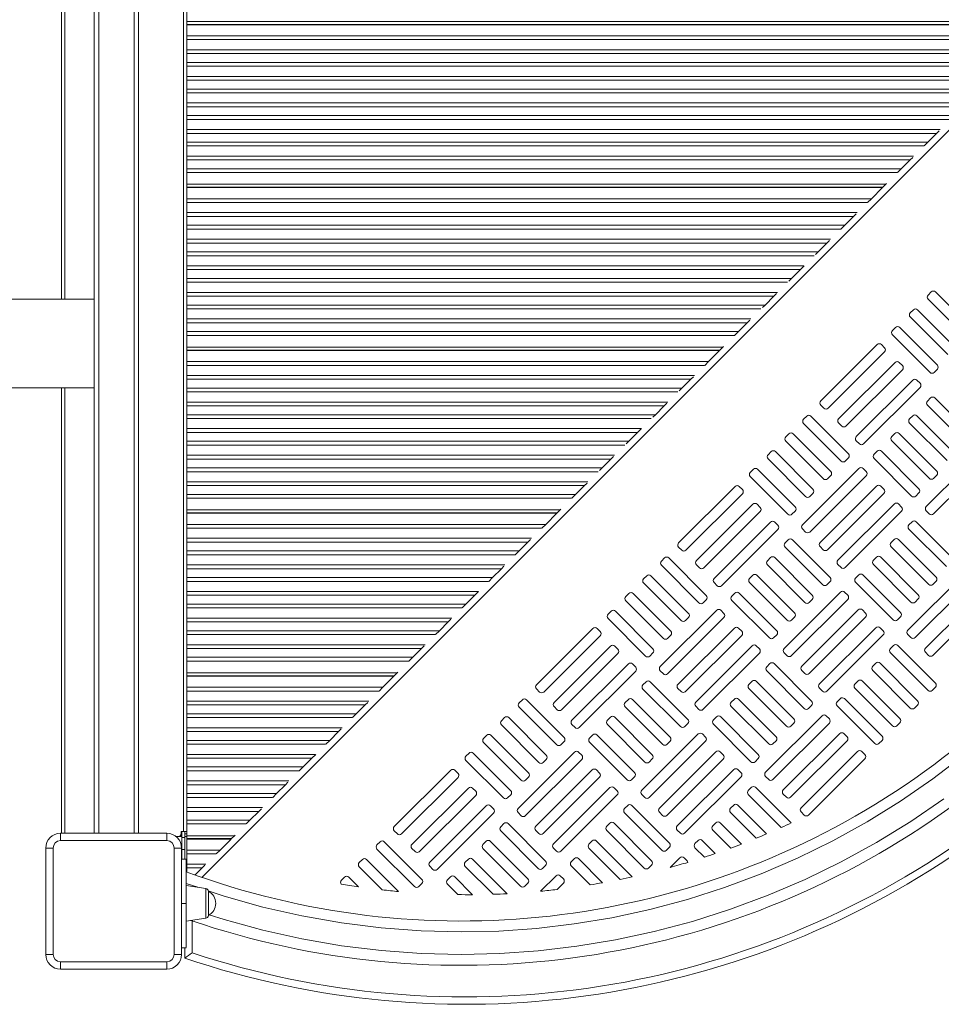
# Model space of a CAD drawing. Units: millimetres. Extents: x 8770 to 20886, y -944 to 13035.
# Drawn here: x 17333 to 17957, y 8117 to 8784 of the extents above; entities that cross this region are included whole.
import ezdxf

# ---------------------------------------------------------------- set-up
doc = ezdxf.new("R2010")
doc.units = ezdxf.units.MM

msp = doc.modelspace()

# ---------------------------------------------------------------- linework, layer by layer
at = {"color": 7, "linetype": 'Continuous', "lineweight": 15}
for p, q in [((17360.828, 8594.589), (17360.828, 8899.837)), ((17383.086, 8577.665), (17383.086, 8896.589)), ((17413.086, 8896.589), (17413.086, 8233.091)), ((17443.528, 8234.314), (17443.528, 8897.314)), ((17445.828, 8234.314), (17445.828, 8897.314)), ((18029.228, 8782.714), (17445.828, 8782.714)), ((17445.828, 8780.714), (18027.228, 8780.714)), ((17445.828, 8780.464), (18026.978, 8780.464)), ((17445.828, 8772.985), (18019.499, 8772.985)), ((18007.457, 8760.943), (17445.828, 8760.943)), ((17445.828, 8754.985), (18001.499, 8754.985)), ((17989.457, 8742.943), (17445.828, 8742.943)), ((17445.828, 8736.985), (17983.499, 8736.985)), ((17971.457, 8724.943), (17445.828, 8724.943)), ((17445.828, 8718.985), (17965.499, 8718.985)), ((17953.457, 8706.943), (17445.828, 8706.943)), ((17947.499, 8700.985), (17953.457, 8706.943)), ((17953.457, 8706.943), (17955.229, 8708.716)), ((17445.828, 8700.985), (17947.499, 8700.985)), ((17944.912, 8698.399), (17947.499, 8700.985)), ((17935.457, 8688.943), (17445.828, 8688.943)), ((17929.499, 8682.985), (17935.457, 8688.943)), ((17935.457, 8688.943), (17937.229, 8690.716)), ((17445.828, 8682.985), (17929.499, 8682.985)), ((17926.912, 8680.399), (17929.499, 8682.985)), ((17919.43, 8672.916), (17918.978, 8672.464)), ((17918.978, 8672.464), (17445.828, 8672.464)), ((17445.828, 8670.464), (17916.978, 8670.464)), ((17445.828, 8670.214), (17916.728, 8670.214)), ((17909.249, 8662.735), (17916.728, 8670.214)), ((17916.184, 8670.464), (17915.934, 8670.214)), ((17916.978, 8670.464), (17918.978, 8672.464)), ((17445.828, 8662.735), (17909.249, 8662.735)), ((17906.662, 8660.149), (17909.249, 8662.735)), ((17897.207, 8650.693), (17445.828, 8650.693)), ((17891.249, 8644.735), (17897.207, 8650.693)), ((17897.207, 8650.693), (17898.979, 8652.466)), ((17445.828, 8644.735), (17891.249, 8644.735)), ((17888.662, 8642.149), (17891.249, 8644.735)), ((17879.207, 8632.693), (17445.828, 8632.693)), ((17873.249, 8626.735), (17879.207, 8632.693)), ((17879.207, 8632.693), (17880.979, 8634.466)), ((17445.828, 8626.735), (17873.249, 8626.735)), ((17871.476, 8624.963), (17873.249, 8626.735)), ((17861.207, 8614.693), (17445.828, 8614.693)), ((17855.249, 8608.735), (17861.207, 8614.693)), ((17861.207, 8614.693), (17863.793, 8617.279)), ((17445.828, 8608.735), (17855.249, 8608.735)), ((17853.476, 8606.963), (17855.249, 8608.735)), ((17949.738, 8599.583), (17947.614, 8597.464)), ((17977.991, 8574.093), (17952.566, 8599.579)), ((17383.086, 8594.589), (17288.152, 8594.589)), ((17843.207, 8596.693), (17445.828, 8596.693)), ((17837.249, 8590.735), (17843.207, 8596.693)), ((17843.207, 8596.693), (17844.979, 8598.466)), ((17947.61, 8594.636), (17973.035, 8569.149)), ((17445.828, 8590.735), (17837.249, 8590.735)), ((17835.476, 8588.963), (17837.249, 8590.735)), ((17937.702, 8587.576), (17935.578, 8585.458)), ((17965.956, 8562.086), (17940.531, 8587.573)), ((17825.207, 8578.693), (17826.979, 8580.466)), ((17935.575, 8582.629), (17961, 8557.143)), ((17383.086, 8577.665), (17383.086, 8551.512)), ((17825.207, 8578.693), (17445.828, 8578.693)), ((17445.828, 8572.735), (17819.249, 8572.735)), ((17816.662, 8570.149), (17819.249, 8572.735)), ((17819.249, 8572.735), (17825.207, 8578.693)), ((17925.667, 8575.57), (17923.543, 8573.451)), ((17953.92, 8550.08), (17928.495, 8575.567)), ((17923.54, 8570.623), (17948.965, 8545.136)), ((17808.728, 8562.214), (17445.828, 8562.214)), ((17445.828, 8560.214), (17806.728, 8560.214)), ((17445.828, 8559.964), (17806.478, 8559.964)), ((17798.999, 8552.485), (17806.478, 8559.964)), ((17805.934, 8560.214), (17805.684, 8559.964)), ((17806.728, 8560.214), (17808.728, 8562.214)), ((17809.18, 8562.666), (17808.728, 8562.214)), ((17913.278, 8563.918), (17875.049, 8525.78)), ((17918.226, 8561.791), (17916.107, 8563.914)), ((17879.992, 8520.825), (17918.222, 8558.962)), ((17383.086, 8233.091), (17383.086, 8551.512)), ((17445.828, 8552.485), (17798.999, 8552.485)), ((17796.412, 8549.899), (17798.999, 8552.485)), ((17925.285, 8551.883), (17887.055, 8513.745)), ((17891.999, 8508.789), (17930.228, 8546.927)), ((17930.232, 8549.755), (17928.113, 8551.879)), ((17951.793, 8545.133), (17953.917, 8547.252)), ((17786.957, 8540.443), (17445.828, 8540.443)), ((17780.999, 8534.485), (17786.957, 8540.443)), ((17786.957, 8540.443), (17788.729, 8542.216)), ((17937.291, 8539.847), (17899.061, 8501.71)), ((17942.238, 8537.72), (17940.119, 8539.844)), ((17288.152, 8534.589), (17383.086, 8534.589)), ((17360.828, 8233.091), (17360.828, 8534.589)), ((17445.828, 8534.485), (17780.999, 8534.485)), ((17779.226, 8532.713), (17780.999, 8534.485)), ((17904.005, 8496.754), (17942.235, 8534.891)), ((17949.297, 8527.812), (17947.173, 8525.693)), ((17977.551, 8502.322), (17952.126, 8527.808)), ((17768.957, 8522.443), (17445.828, 8522.443)), ((17762.999, 8516.485), (17768.957, 8522.443)), ((17768.957, 8522.443), (17770.729, 8524.216)), ((17875.045, 8522.952), (17877.164, 8520.828)), ((17947.17, 8522.865), (17972.595, 8497.378)), ((17445.828, 8516.485), (17762.999, 8516.485)), ((17761.226, 8514.713), (17762.999, 8516.485)), ((17865.49, 8515.539), (17863.366, 8513.42)), ((17893.744, 8490.049), (17868.319, 8515.535)), ((17937.262, 8515.806), (17935.138, 8513.687)), ((17965.515, 8490.316), (17940.09, 8515.802)), ((17750.957, 8504.443), (17753.543, 8507.029)), ((17863.363, 8510.592), (17888.788, 8485.105)), ((17887.051, 8510.916), (17889.17, 8508.793)), ((17935.135, 8510.858), (17960.56, 8485.372)), ((17750.957, 8504.443), (17445.828, 8504.443)), ((17744.999, 8498.485), (17750.957, 8504.443)), ((17853.455, 8503.532), (17851.331, 8501.414)), ((17881.708, 8478.042), (17856.283, 8503.529)), ((17925.227, 8503.799), (17923.103, 8501.681)), ((17953.48, 8478.309), (17928.055, 8503.796)), ((17445.828, 8498.485), (17744.999, 8498.485)), ((17743.226, 8496.713), (17744.999, 8498.485)), ((17851.328, 8498.585), (17876.753, 8473.099)), ((17899.058, 8498.881), (17901.176, 8496.757)), ((17923.099, 8498.852), (17948.524, 8473.366)), ((17732.957, 8486.443), (17445.828, 8486.443)), ((17726.999, 8480.485), (17732.957, 8486.443)), ((17732.957, 8486.443), (17734.729, 8488.216)), ((17839.292, 8486.579), (17864.717, 8461.092)), ((17841.42, 8491.526), (17839.296, 8489.407)), ((17869.673, 8466.036), (17844.248, 8491.523)), ((17891.616, 8485.102), (17893.74, 8487.22)), ((17911.064, 8486.846), (17936.489, 8461.359)), ((17913.191, 8491.793), (17911.067, 8489.674)), ((17941.445, 8466.303), (17916.02, 8491.79)), ((17984.61, 8492.414), (17946.38, 8454.276)), ((17951.324, 8449.32), (17989.554, 8487.458)), ((17445.828, 8480.485), (17726.999, 8480.485)), ((17725.226, 8478.713), (17726.999, 8480.485)), ((17829.384, 8479.52), (17827.26, 8477.401)), ((17857.638, 8454.03), (17832.213, 8479.516)), ((17900.803, 8480.141), (17862.573, 8442.003)), ((17905.75, 8478.013), (17903.631, 8480.137)), ((17827.257, 8474.573), (17852.682, 8449.086)), ((17867.517, 8437.047), (17905.747, 8475.185)), ((17879.581, 8473.095), (17881.705, 8475.214)), ((17951.353, 8473.362), (17953.477, 8475.481)), ((17714.957, 8468.443), (17445.828, 8468.443)), ((17708.999, 8462.485), (17714.957, 8468.443)), ((17714.957, 8468.443), (17716.729, 8470.216)), ((17816.996, 8467.868), (17778.766, 8429.73)), ((17821.943, 8465.74), (17819.824, 8467.864)), ((17912.809, 8468.105), (17874.579, 8429.968)), ((17917.756, 8465.978), (17915.637, 8468.102)), ((17445.828, 8462.485), (17708.999, 8462.485)), ((17706.412, 8459.899), (17708.999, 8462.485)), ((17783.71, 8424.774), (17821.939, 8462.912)), ((17867.546, 8461.089), (17869.67, 8463.208)), ((17879.523, 8425.012), (17917.753, 8463.15)), ((17939.317, 8461.356), (17941.441, 8463.475)), ((17829.002, 8455.832), (17790.772, 8417.695)), ((17833.949, 8453.705), (17831.83, 8455.829)), ((17924.815, 8456.07), (17886.585, 8417.932)), ((17929.763, 8453.943), (17927.644, 8456.067)), ((17698.478, 8451.964), (17445.828, 8451.964)), ((17445.828, 8449.964), (17696.478, 8449.964)), ((17445.828, 8449.714), (17696.228, 8449.714)), ((17688.749, 8442.235), (17696.228, 8449.714)), ((17695.684, 8449.964), (17695.434, 8449.714)), ((17696.478, 8449.964), (17698.478, 8451.964)), ((17698.93, 8452.416), (17698.478, 8451.964)), ((17795.716, 8412.739), (17833.946, 8450.877)), ((17855.51, 8449.083), (17857.634, 8451.201)), ((17891.529, 8412.977), (17929.759, 8451.114)), ((17946.377, 8451.448), (17948.495, 8449.324)), ((17445.828, 8442.235), (17688.749, 8442.235)), ((17686.162, 8439.649), (17688.749, 8442.235)), ((17841.008, 8443.797), (17802.778, 8405.659)), ((17845.955, 8441.67), (17843.837, 8443.794)), ((17936.822, 8444.035), (17934.698, 8441.916)), ((17965.075, 8418.545), (17939.65, 8444.031)), ((17807.722, 8400.704), (17845.952, 8438.841)), ((17862.569, 8439.175), (17864.688, 8437.051)), ((17934.694, 8439.088), (17960.119, 8413.601)), ((17676.707, 8430.193), (17445.828, 8430.193)), ((17670.749, 8424.235), (17676.707, 8430.193)), ((17676.707, 8430.193), (17678.479, 8431.966)), ((17778.762, 8426.902), (17780.881, 8424.778)), ((17850.887, 8426.814), (17876.312, 8401.328)), ((17853.015, 8431.762), (17850.891, 8429.643)), ((17881.268, 8406.272), (17855.843, 8431.758)), ((17874.576, 8427.139), (17876.695, 8425.015)), ((17922.659, 8427.081), (17948.084, 8401.595)), ((17924.786, 8432.028), (17922.662, 8429.91)), ((17953.04, 8406.538), (17927.615, 8432.025)), ((17445.828, 8424.235), (17670.749, 8424.235)), ((17668.162, 8421.649), (17670.749, 8424.235)), ((17769.208, 8419.488), (17767.084, 8417.37)), ((17797.461, 8393.998), (17772.036, 8419.485)), ((17840.979, 8419.755), (17838.855, 8417.637)), ((17869.233, 8394.265), (17843.808, 8419.752)), ((17912.751, 8420.022), (17910.627, 8417.903)), ((17941.004, 8394.532), (17915.579, 8420.019)), ((17658.707, 8412.193), (17660.479, 8413.966)), ((17767.08, 8414.541), (17792.505, 8389.055)), ((17790.769, 8414.866), (17792.887, 8412.742)), ((17838.852, 8414.808), (17864.277, 8389.322)), ((17886.582, 8415.104), (17888.701, 8412.98)), ((17910.624, 8415.075), (17936.049, 8389.588)), ((17658.707, 8412.193), (17445.828, 8412.193)), ((17445.828, 8406.235), (17652.749, 8406.235)), ((17650.162, 8403.649), (17652.749, 8406.235)), ((17652.749, 8406.235), (17658.707, 8412.193)), ((17757.172, 8407.482), (17755.048, 8405.363)), ((17785.426, 8381.992), (17760.001, 8407.479)), ((17828.944, 8407.749), (17826.82, 8405.63)), ((17857.197, 8382.259), (17831.772, 8407.746)), ((17900.716, 8408.016), (17898.592, 8405.897)), ((17928.969, 8382.526), (17903.544, 8408.012)), ((17972.134, 8408.637), (17933.904, 8370.499)), ((17755.045, 8402.535), (17780.47, 8377.048)), ((17802.775, 8402.831), (17804.894, 8400.707)), ((17826.817, 8402.802), (17852.242, 8377.315)), ((17879.141, 8401.324), (17881.265, 8403.443)), ((17898.588, 8403.069), (17924.013, 8377.582)), ((17938.848, 8365.543), (17977.078, 8403.681)), ((17950.912, 8401.591), (17953.036, 8403.71)), ((17640.707, 8394.193), (17445.828, 8394.193)), ((17634.749, 8388.235), (17640.707, 8394.193)), ((17640.707, 8394.193), (17643.293, 8396.779)), ((17745.137, 8395.476), (17743.013, 8393.357)), ((17773.39, 8369.986), (17747.965, 8395.472)), ((17816.909, 8395.743), (17814.785, 8393.624)), ((17845.162, 8370.253), (17819.737, 8395.739)), ((17888.327, 8396.364), (17850.097, 8358.226)), ((17893.274, 8394.236), (17891.156, 8396.36)), ((17984.14, 8396.601), (17945.911, 8358.464)), ((17445.828, 8388.235), (17634.749, 8388.235)), ((17632.162, 8385.649), (17634.749, 8388.235)), ((17743.01, 8390.529), (17768.435, 8365.042)), ((17795.334, 8389.051), (17797.458, 8391.17)), ((17814.781, 8390.796), (17840.206, 8365.309)), ((17855.041, 8353.27), (17893.271, 8391.408)), ((17867.105, 8389.318), (17869.229, 8391.437)), ((17938.877, 8389.585), (17941.001, 8391.704)), ((17950.854, 8353.508), (17989.084, 8391.646)), ((17733.102, 8383.47), (17730.978, 8381.351)), ((17761.355, 8357.98), (17735.93, 8383.466)), ((17804.52, 8384.09), (17766.29, 8345.953)), ((17809.467, 8381.963), (17807.349, 8384.087)), ((17855.07, 8377.312), (17857.194, 8379.431)), ((17900.333, 8384.328), (17862.104, 8346.191)), ((17867.047, 8341.235), (17905.277, 8379.373)), ((17905.281, 8382.201), (17903.162, 8384.325)), ((17926.842, 8377.579), (17928.966, 8379.697)), ((17622.707, 8376.193), (17445.828, 8376.193)), ((17616.749, 8370.235), (17622.707, 8376.193)), ((17622.707, 8376.193), (17624.479, 8377.966)), ((17730.974, 8378.522), (17756.399, 8353.036)), ((17771.234, 8340.997), (17809.464, 8379.135)), ((17783.298, 8377.045), (17785.422, 8379.164)), ((17445.828, 8370.235), (17616.749, 8370.235)), ((17614.162, 8367.649), (17616.749, 8370.235)), ((17720.713, 8371.817), (17682.483, 8333.68)), ((17687.427, 8328.724), (17725.657, 8366.862)), ((17725.66, 8369.69), (17723.542, 8371.814)), ((17771.263, 8365.039), (17773.387, 8367.157)), ((17816.526, 8372.055), (17778.297, 8333.918)), ((17783.24, 8328.962), (17821.47, 8367.099)), ((17821.474, 8369.928), (17819.355, 8372.052)), ((17843.035, 8365.306), (17845.159, 8367.424)), ((17912.34, 8372.293), (17874.11, 8334.155)), ((17879.054, 8329.2), (17917.283, 8367.337)), ((17917.287, 8370.166), (17915.168, 8372.289)), ((17933.901, 8367.671), (17936.02, 8365.547)), ((17604.707, 8358.193), (17606.479, 8359.966)), ((17732.719, 8359.782), (17694.489, 8321.644)), ((17737.667, 8357.655), (17735.548, 8359.779)), ((17828.533, 8360.02), (17790.303, 8321.882)), ((17833.48, 8357.892), (17831.361, 8360.016)), ((17924.346, 8360.258), (17922.222, 8358.139)), ((17952.6, 8334.768), (17927.174, 8360.254)), ((17604.707, 8358.193), (17445.828, 8358.193)), ((17598.749, 8352.235), (17604.707, 8358.193)), ((17699.433, 8316.689), (17737.663, 8354.826)), ((17759.228, 8353.032), (17761.352, 8355.151)), ((17795.247, 8316.926), (17833.476, 8355.064)), ((17850.094, 8355.398), (17852.213, 8353.274)), ((17922.219, 8355.31), (17947.644, 8329.824)), ((17945.907, 8355.635), (17948.026, 8353.511)), ((17445.828, 8352.235), (17598.749, 8352.235)), ((17596.162, 8349.649), (17598.749, 8352.235)), ((17744.726, 8347.747), (17706.496, 8309.609)), ((17749.673, 8345.619), (17747.554, 8347.743)), ((17840.539, 8347.984), (17838.415, 8345.866)), ((17868.792, 8322.494), (17843.367, 8347.981)), ((17912.311, 8348.251), (17910.187, 8346.133)), ((17940.564, 8322.761), (17915.139, 8348.248)), ((17588.228, 8341.714), (17445.828, 8341.714)), ((17445.828, 8339.714), (17586.228, 8339.714)), ((17445.828, 8339.464), (17585.978, 8339.464)), ((17578.499, 8331.985), (17585.978, 8339.464)), ((17585.434, 8339.714), (17585.184, 8339.464)), ((17586.228, 8339.714), (17588.228, 8341.714)), ((17588.68, 8342.166), (17588.228, 8341.714)), ((17711.44, 8304.653), (17749.669, 8342.791)), ((17766.287, 8343.124), (17768.406, 8341.001)), ((17838.412, 8343.037), (17863.837, 8317.551)), ((17862.1, 8343.362), (17864.219, 8341.238)), ((17910.183, 8343.304), (17935.608, 8317.818)), ((17756.732, 8335.711), (17754.608, 8333.593)), ((17784.985, 8310.221), (17759.56, 8335.708)), ((17828.504, 8335.978), (17826.38, 8333.859)), ((17856.757, 8310.488), (17831.332, 8335.975)), ((17900.275, 8336.245), (17898.151, 8334.126)), ((17928.529, 8310.755), (17903.104, 8336.242)), ((17445.828, 8331.985), (17578.499, 8331.985)), ((17575.912, 8329.399), (17578.499, 8331.985)), ((17682.48, 8330.851), (17684.599, 8328.727)), ((17754.605, 8330.764), (17780.03, 8305.278)), ((17778.293, 8331.089), (17780.412, 8328.965)), ((17826.376, 8331.031), (17851.801, 8305.544)), ((17874.106, 8331.327), (17876.225, 8329.203)), ((17898.148, 8331.298), (17923.573, 8305.811)), ((17950.472, 8329.82), (17952.596, 8331.939)), ((17566.457, 8319.943), (17445.828, 8319.943)), ((17560.499, 8313.985), (17566.457, 8319.943)), ((17566.457, 8319.943), (17568.229, 8321.716)), ((17672.925, 8323.438), (17670.801, 8321.319)), ((17701.178, 8297.948), (17675.753, 8323.435)), ((17744.697, 8323.705), (17742.573, 8321.586)), ((17772.95, 8298.215), (17747.525, 8323.702)), ((17816.468, 8323.972), (17814.344, 8321.853)), ((17844.722, 8298.482), (17819.297, 8323.968)), ((17866.665, 8317.547), (17868.789, 8319.666)), ((17888.24, 8324.239), (17886.116, 8322.12)), ((17916.494, 8298.749), (17891.068, 8324.235)), ((17938.437, 8317.814), (17940.561, 8319.933)), ((17445.828, 8313.985), (17560.499, 8313.985)), ((17557.912, 8311.399), (17560.499, 8313.985)), ((17670.798, 8318.491), (17696.223, 8293.004)), ((17694.486, 8318.816), (17696.605, 8316.692)), ((17742.569, 8318.758), (17767.994, 8293.271)), ((17790.299, 8319.054), (17792.418, 8316.93)), ((17814.341, 8319.025), (17839.766, 8293.538)), ((17886.113, 8319.292), (17911.538, 8293.805)), ((17658.762, 8306.485), (17684.187, 8280.998)), ((17660.89, 8311.432), (17658.766, 8309.313)), ((17689.143, 8285.942), (17663.718, 8311.429)), ((17706.492, 8306.781), (17708.611, 8304.657)), ((17730.534, 8306.752), (17755.959, 8281.265)), ((17732.661, 8311.699), (17730.537, 8309.58)), ((17760.915, 8286.209), (17735.49, 8311.695)), ((17782.858, 8305.274), (17784.982, 8307.393)), ((17802.306, 8307.018), (17827.731, 8281.532)), ((17804.433, 8311.966), (17802.309, 8309.847)), ((17832.686, 8286.476), (17807.261, 8311.962)), ((17875.852, 8312.586), (17837.622, 8274.449)), ((17842.565, 8269.493), (17880.795, 8307.631)), ((17854.63, 8305.541), (17856.754, 8307.66)), ((17880.799, 8310.459), (17878.68, 8312.583)), ((17926.402, 8305.808), (17928.525, 8307.927)), ((17548.457, 8301.943), (17445.828, 8301.943)), ((17542.499, 8295.985), (17548.457, 8301.943)), ((17548.457, 8301.943), (17550.229, 8303.716)), ((17648.854, 8299.426), (17646.73, 8297.307)), ((17677.108, 8273.936), (17651.683, 8299.422)), ((17720.626, 8299.692), (17718.502, 8297.574)), ((17748.879, 8274.202), (17723.454, 8299.689)), ((17792.045, 8300.313), (17753.815, 8262.176)), ((17796.992, 8298.186), (17794.873, 8300.31)), ((17887.858, 8300.551), (17849.628, 8262.413)), ((17892.805, 8298.424), (17890.686, 8300.548)), ((17445.828, 8295.985), (17542.499, 8295.985)), ((17539.912, 8293.399), (17542.499, 8295.985)), ((17646.727, 8294.478), (17672.152, 8268.992)), ((17699.051, 8293.001), (17701.175, 8295.12)), ((17718.499, 8294.745), (17743.924, 8269.259)), ((17758.758, 8257.22), (17796.988, 8295.358)), ((17770.823, 8293.268), (17772.947, 8295.387)), ((17842.595, 8293.535), (17844.718, 8295.653)), ((17854.572, 8257.458), (17892.802, 8295.595)), ((17914.366, 8293.802), (17916.49, 8295.92)), ((17530.457, 8283.943), (17533.043, 8286.529)), ((17636.819, 8287.419), (17634.695, 8285.301)), ((17665.072, 8261.929), (17639.647, 8287.416)), ((17708.237, 8288.04), (17670.008, 8249.903)), ((17713.185, 8285.913), (17711.066, 8288.037)), ((17804.051, 8288.278), (17765.821, 8250.14)), ((17808.998, 8286.151), (17806.879, 8288.275)), ((17899.864, 8288.516), (17861.634, 8250.378)), ((17904.811, 8286.388), (17902.693, 8288.512)), ((17530.457, 8283.943), (17445.828, 8283.943)), ((17524.499, 8277.985), (17530.457, 8283.943)), ((17634.692, 8282.472), (17660.117, 8256.986)), ((17674.951, 8244.947), (17713.181, 8283.084)), ((17687.016, 8280.995), (17689.14, 8283.114)), ((17758.787, 8281.262), (17760.911, 8283.38)), ((17770.765, 8245.185), (17808.995, 8283.322)), ((17830.559, 8281.528), (17832.683, 8283.647)), ((17866.578, 8245.422), (17904.808, 8283.56)), ((17445.828, 8277.985), (17524.499, 8277.985)), ((17521.912, 8275.399), (17524.499, 8277.985)), ((17624.43, 8275.767), (17586.201, 8237.629)), ((17629.378, 8273.64), (17627.259, 8275.764)), ((17720.244, 8276.005), (17682.014, 8237.867)), ((17725.191, 8273.878), (17723.072, 8276.001)), ((17816.057, 8276.243), (17777.827, 8238.105)), ((17821.004, 8274.115), (17818.886, 8276.239)), ((17512.457, 8265.943), (17514.229, 8267.716)), ((17591.144, 8232.674), (17629.374, 8270.811)), ((17674.98, 8268.988), (17677.104, 8271.107)), ((17686.958, 8232.912), (17725.188, 8271.049)), ((17746.752, 8269.255), (17748.876, 8271.374)), ((17782.771, 8233.149), (17821.001, 8271.287)), ((17837.618, 8271.62), (17839.737, 8269.497)), ((17512.457, 8265.943), (17445.828, 8265.943)), ((17445.828, 8259.985), (17506.499, 8259.985)), ((17503.912, 8257.399), (17506.499, 8259.985)), ((17506.499, 8259.985), (17512.457, 8265.943)), ((17636.437, 8263.732), (17598.207, 8225.594)), ((17641.384, 8261.604), (17639.265, 8263.728)), ((17732.25, 8263.97), (17694.02, 8225.832)), ((17737.197, 8261.842), (17735.078, 8263.966)), ((17828.063, 8264.207), (17825.939, 8262.089)), ((17854.956, 8240.081), (17830.892, 8264.204)), ((17849.625, 8259.585), (17851.743, 8257.461)), ((17603.151, 8220.638), (17641.38, 8258.776)), ((17662.945, 8256.982), (17665.069, 8259.101)), ((17698.964, 8220.876), (17737.194, 8259.014)), ((17753.811, 8259.347), (17755.93, 8257.223)), ((17825.936, 8259.26), (17848.17, 8236.972)), ((17494.457, 8247.943), (17445.828, 8247.943)), ((17488.499, 8241.985), (17494.457, 8247.943)), ((17494.457, 8247.943), (17496.229, 8249.716)), ((17648.443, 8251.696), (17610.213, 8213.559)), ((17615.157, 8208.603), (17653.387, 8246.741)), ((17653.39, 8249.569), (17651.271, 8251.693)), ((17670.004, 8247.074), (17672.123, 8244.95)), ((17742.129, 8246.987), (17767.554, 8221.5)), ((17744.256, 8251.934), (17742.132, 8249.815)), ((17772.51, 8226.444), (17747.085, 8251.931)), ((17765.818, 8247.312), (17767.936, 8245.188)), ((17813.901, 8247.254), (17831.347, 8229.766)), ((17816.028, 8252.201), (17813.904, 8250.082)), ((17838.334, 8232.673), (17818.856, 8252.198)), ((17861.631, 8247.55), (17863.75, 8245.426)), ((17445.828, 8241.985), (17488.499, 8241.985)), ((17485.912, 8239.399), (17488.499, 8241.985)), ((17660.449, 8239.661), (17658.325, 8237.542)), ((17688.703, 8214.171), (17663.278, 8239.658)), ((17732.221, 8239.928), (17730.097, 8237.809)), ((17760.474, 8214.438), (17735.049, 8239.925)), ((17803.993, 8240.195), (17801.869, 8238.076)), ((17821.217, 8225.761), (17806.821, 8240.191)), ((17360.231, 8233.091), (17432.231, 8233.091)), ((17360.231, 8233.091), (17360.231, 8228.091)), ((17432.231, 8233.091), (17432.231, 8228.091)), ((17441.828, 8234.314), (17443.528, 8234.314)), ((17441.828, 8234.314), (17441.828, 8232.814)), ((17441.828, 8230.814), (17441.828, 8232.814)), ((17441.828, 8232.814), (17442.328, 8232.814)), ((17442.328, 8230.143), (17442.328, 8234.314)), ((17443.528, 8234.314), (17445.828, 8234.314)), ((17444.328, 8234.314), (17444.328, 8230.143)), ((17444.328, 8232.814), (17445.828, 8232.814)), ((17445.828, 8231.464), (17445.828, 8234.314)), ((17586.197, 8234.801), (17588.316, 8232.677)), ((17658.322, 8234.714), (17683.747, 8209.227)), ((17682.01, 8235.039), (17684.129, 8232.915)), ((17730.094, 8234.981), (17755.519, 8209.494)), ((17777.824, 8235.277), (17779.943, 8233.153)), ((17801.865, 8235.248), (17814.019, 8223.064)), ((17432.231, 8228.091), (17360.231, 8228.091)), ((17438.584, 8230.814), (17439.828, 8230.814)), ((17441.828, 8230.814), (17439.828, 8230.814)), ((17442.328, 8230.814), (17441.828, 8230.814)), ((17444.328, 8230.143), (17442.328, 8230.143)), ((17442.328, 8222.143), (17442.328, 8230.143)), ((17445.828, 8230.814), (17444.328, 8230.814)), ((17444.328, 8230.143), (17444.328, 8222.143)), ((17477.978, 8231.464), (17445.828, 8231.464)), ((17445.828, 8231.464), (17445.828, 8229.464)), ((17445.828, 8229.464), (17475.978, 8229.464)), ((17445.828, 8229.214), (17445.828, 8229.464)), ((17445.828, 8229.214), (17475.728, 8229.214)), ((17445.828, 8229.214), (17445.828, 8221.735)), ((17468.249, 8221.735), (17475.728, 8229.214)), ((17475.184, 8229.464), (17474.934, 8229.214)), ((17475.978, 8229.464), (17477.978, 8231.464)), ((17478.43, 8231.916), (17477.978, 8231.464)), ((17576.642, 8227.388), (17574.518, 8225.269)), ((17604.896, 8201.898), (17579.471, 8227.385)), ((17648.414, 8227.655), (17646.29, 8225.536)), ((17676.667, 8202.165), (17651.242, 8227.651)), ((17720.186, 8227.922), (17718.062, 8225.803)), ((17747.279, 8203.594), (17723.014, 8227.918)), ((17791.957, 8228.188), (17789.833, 8226.07)), ((17803.582, 8219.367), (17794.786, 8228.185)), ((17350.231, 8151.091), (17350.231, 8223.091)), ((17350.231, 8223.091), (17355.231, 8223.091)), ((17355.231, 8223.091), (17355.231, 8151.091)), ((17442.231, 8223.091), (17437.231, 8223.091)), ((17437.231, 8151.091), (17437.231, 8223.091)), ((17442.231, 8223.091), (17442.231, 8151.091)), ((17442.328, 8222.143), (17444.328, 8222.143)), ((17442.328, 8215.778), (17442.328, 8222.143)), ((17444.328, 8222.143), (17444.328, 8215.643)), ((17445.828, 8221.735), (17468.249, 8221.735)), ((17445.828, 8221.735), (17445.828, 8219.149)), ((17465.662, 8219.149), (17468.249, 8221.735)), ((17574.515, 8222.441), (17599.94, 8196.954)), ((17598.203, 8222.766), (17600.322, 8220.642)), ((17646.287, 8222.708), (17671.712, 8197.221)), ((17694.017, 8223.004), (17696.135, 8220.88)), ((17718.058, 8222.974), (17739.115, 8201.867)), ((17770.383, 8221.497), (17772.506, 8223.616)), ((17789.83, 8223.241), (17796.164, 8216.892)), ((17445.328, 8215.643), (17442.328, 8215.643)), ((17445.328, 8185.643), (17445.328, 8215.627)), ((17445.828, 8212.279), (17445.828, 8219.149)), ((17564.607, 8215.382), (17562.483, 8213.263)), ((17589.111, 8193.651), (17567.435, 8215.378)), ((17636.379, 8215.649), (17634.255, 8213.53)), ((17662.607, 8192.188), (17639.207, 8215.645)), ((17708.15, 8215.915), (17706.026, 8213.797)), ((17727.251, 8199.6), (17710.979, 8215.912)), ((17779.569, 8216.536), (17772.953, 8209.936)), ((17784.516, 8214.409), (17782.397, 8216.533)), ((17445.828, 8212.279), (17445.828, 8209.693)), ((17456.207, 8209.693), (17445.828, 8209.693)), ((17445.828, 8209.693), (17445.828, 8206.873)), ((17451.374, 8204.86), (17456.207, 8209.693)), ((17456.207, 8209.693), (17457.979, 8211.466)), ((17562.48, 8210.435), (17578.102, 8194.774)), ((17610.21, 8210.73), (17612.328, 8208.607)), ((17634.251, 8210.701), (17653.118, 8191.789)), ((17686.575, 8209.224), (17688.699, 8211.343)), ((17706.023, 8210.968), (17718.8, 8198.16)), ((17758.347, 8209.491), (17760.471, 8211.609)), ((17552.572, 8203.375), (17550.448, 8201.257)), ((17561.892, 8196.864), (17555.4, 8203.372)), ((17624.343, 8203.642), (17622.219, 8201.523)), ((17639.262, 8191.519), (17627.172, 8203.639)), ((17695.762, 8204.263), (17685.329, 8193.855)), ((17700.709, 8202.136), (17698.59, 8204.26)), ((17458.606, 8195.777), (17445.328, 8197.643)), ((17460.328, 8193.797), (17460.328, 8177.49)), ((17602.768, 8196.951), (17604.892, 8199.07)), ((17622.216, 8198.695), (17629.34, 8191.554)), ((17674.54, 8197.218), (17676.664, 8199.336)), ((17696.425, 8195.037), (17700.706, 8199.307)), ((17442.328, 8185.643), (17445.328, 8185.643)), ((17445.328, 8185.643), (17445.328, 8155.684)), ((17445.328, 8173.643), (17458.606, 8175.509)), ((17442.328, 8155.643), (17445.328, 8155.643)), ((17444.328, 8155.643), (17444.328, 8148.608)), ((17355.231, 8151.091), (17350.231, 8151.091)), ((17360.231, 8146.091), (17360.231, 8141.091)), ((17360.231, 8146.091), (17432.231, 8146.091)), ((17432.231, 8146.091), (17432.231, 8141.091)), ((17437.231, 8151.091), (17442.231, 8151.091)), ((17432.231, 8141.091), (17360.231, 8141.091))]:
    msp.add_line(p, q, dxfattribs=at)
at = {"color": 8, "linetype": 'Continuous', "lineweight": 15}
for p, q in [((17363.128, 8594.589), (17363.128, 8899.814)), ((17386.086, 8896.589), (17386.086, 8233.091)), ((17410.086, 8233.091), (17410.086, 8896.589)), ((17456.019, 8203.228), (18036.264, 8783.472)), ((18016.754, 8770.399), (17445.828, 8770.399)), ((17445.828, 8763.529), (18009.884, 8763.529)), ((17998.754, 8752.399), (17445.828, 8752.399)), ((17445.828, 8745.529), (17991.884, 8745.529)), ((17980.754, 8734.399), (17445.828, 8734.399)), ((17445.828, 8727.529), (17973.884, 8727.529)), ((17962.754, 8716.399), (17445.828, 8716.399)), ((17445.828, 8709.529), (17955.884, 8709.529)), ((17944.754, 8698.399), (17445.828, 8698.399)), ((17445.828, 8691.529), (17937.884, 8691.529)), ((17926.754, 8680.399), (17445.828, 8680.399)), ((17906.504, 8660.149), (17445.828, 8660.149)), ((17445.828, 8653.279), (17899.634, 8653.279)), ((17888.504, 8642.149), (17445.828, 8642.149)), ((17445.828, 8635.279), (17881.634, 8635.279)), ((17870.504, 8624.149), (17445.828, 8624.149)), ((17445.828, 8617.279), (17863.634, 8617.279)), ((17852.504, 8606.149), (17445.828, 8606.149)), ((17445.828, 8599.279), (17845.634, 8599.279)), ((17834.504, 8588.149), (17445.828, 8588.149)), ((17445.828, 8581.279), (17827.634, 8581.279)), ((17816.504, 8570.149), (17445.828, 8570.149)), ((17796.254, 8549.899), (17445.828, 8549.899)), ((17445.828, 8543.029), (17789.384, 8543.029)), ((17363.128, 8233.091), (17363.128, 8534.589)), ((17778.254, 8531.899), (17445.828, 8531.899)), ((17445.828, 8525.029), (17771.384, 8525.029)), ((17760.254, 8513.899), (17445.828, 8513.899)), ((17445.828, 8507.029), (17753.384, 8507.029)), ((17742.254, 8495.899), (17445.828, 8495.899)), ((17445.828, 8489.029), (17735.384, 8489.029)), ((17724.254, 8477.899), (17445.828, 8477.899)), ((17445.828, 8471.029), (17717.384, 8471.029)), ((17706.254, 8459.899), (17445.828, 8459.899)), ((17686.004, 8439.649), (17445.828, 8439.649)), ((17445.828, 8432.779), (17679.134, 8432.779)), ((17668.004, 8421.649), (17445.828, 8421.649)), ((17445.828, 8414.779), (17661.134, 8414.779)), ((17650.004, 8403.649), (17445.828, 8403.649)), ((17445.828, 8396.779), (17643.134, 8396.779)), ((17632.004, 8385.649), (17445.828, 8385.649)), ((17445.828, 8378.779), (17625.134, 8378.779)), ((17614.004, 8367.649), (17445.828, 8367.649)), ((17445.828, 8360.779), (17607.134, 8360.779)), ((17596.004, 8349.649), (17445.828, 8349.649)), ((17575.754, 8329.399), (17445.828, 8329.399)), ((17445.828, 8322.529), (17568.884, 8322.529)), ((17557.754, 8311.399), (17445.828, 8311.399)), ((17445.828, 8304.529), (17550.884, 8304.529)), ((17539.754, 8293.399), (17445.828, 8293.399)), ((17445.828, 8286.529), (17532.884, 8286.529)), ((17521.754, 8275.399), (17445.828, 8275.399)), ((17445.828, 8268.529), (17514.884, 8268.529)), ((17503.754, 8257.399), (17445.828, 8257.399)), ((17445.828, 8250.529), (17496.884, 8250.529)), ((17485.754, 8239.399), (17445.828, 8239.399)), ((17465.504, 8219.149), (17445.828, 8219.149)), ((17445.828, 8212.279), (17458.634, 8212.279)), ((17453.139, 8196.546), (17445.328, 8199.175)), ((17458.606, 8175.509), (17458.606, 8195.777)), ((17449.328, 8152.204), (17449.328, 8173.807))]:
    msp.add_line(p, q, dxfattribs=at)
at = {"color": 8, "linetype": 'Continuous', "lineweight": 15, "flags": 128}
for points in [[(17971.93, 8285.923), (17950.893, 8269.871), (17929.027, 8254.813), (17906.399, 8240.81), (17883.081, 8227.914), (17859.16, 8216.175), (17834.725, 8205.635), (17809.863, 8196.324), (17784.659, 8188.261), (17759.202, 8181.46), (17733.636, 8175.937), (17708.01, 8171.674), (17682.481, 8168.664), (17657.077, 8166.876), (17631.602, 8166.28)], [(17631.602, 8151.08), (17657.66, 8151.686), (17683.647, 8153.507), (17709.759, 8156.57), (17735.97, 8160.908), (17762.121, 8166.529), (17788.161, 8173.448), (17813.944, 8181.652), (17839.382, 8191.126), (17864.387, 8201.849), (17888.873, 8213.794), (17912.748, 8226.916), (17935.925, 8241.167), (17958.33, 8256.492)], [(17631.602, 8166.28), (17604.506, 8166.955), (17577.447, 8168.983), (17550.454, 8172.367), (17523.654, 8177.1), (17497.134, 8183.165), (17471.017, 8190.528), (17460.256, 8194.15)], [(17631.602, 8151.08), (17604.533, 8151.735), (17577.499, 8153.704), (17550.528, 8156.989), (17523.738, 8161.584), (17497.213, 8167.472), (17471.068, 8174.624), (17460.832, 8177.965)]]:
    msp.add_lwpolyline(points, dxfattribs=at)
at = {"color": 7, "linetype": 'Continuous', "lineweight": 15}
for centre, radius, start, end in [((17634.219, 8708.752), 591.456, 251.273147, 357.974757), ((17631.602, 8710.136), 536.456, 249.681922, 356.752931), ((17631.602, 8710.136), 566.456, 251.140877, 357.193309), ((17951.15, 8598.167), 2, 44.930769, 134.930769), ((17949.026, 8596.048), 2, 134.930769, 224.930769), ((17939.115, 8586.161), 2, 44.930769, 134.930769), ((17936.991, 8584.042), 2, 134.930769, 224.930769), ((17924.955, 8572.035), 2, 134.930769, 224.930769), ((17927.079, 8574.154), 2, 44.930769, 134.930769), ((17914.691, 8562.502), 2, 44.930769, 134.930769), ((17916.81, 8560.378), 2, 314.930769, 44.930769), ((17926.697, 8550.467), 2, 44.930769, 134.930769), ((17928.816, 8548.343), 2, 314.930769, 44.930769), ((17952.504, 8548.668), 2, 314.930769, 44.930769), ((17938.703, 8538.431), 2, 44.930769, 134.930769), ((17950.381, 8546.549), 2, 224.930769, 314.930769), ((17940.822, 8536.307), 2, 314.930769, 44.930769), ((17950.71, 8526.396), 2, 44.930769, 134.930769), ((17876.461, 8524.364), 2, 134.930769, 224.930769), ((17878.58, 8522.24), 2, 224.930769, 314.930769), ((17948.586, 8524.277), 2, 134.930769, 224.930769), ((17864.779, 8512.004), 2, 134.930769, 224.930769), ((17866.903, 8514.123), 2, 44.930769, 134.930769), ((17888.467, 8512.329), 2, 134.930769, 224.930769), ((17936.551, 8512.271), 2, 134.930769, 224.930769), ((17938.674, 8514.39), 2, 44.930769, 134.930769), ((17890.586, 8510.205), 2, 224.930769, 314.930769), ((17852.743, 8499.998), 2, 134.930769, 224.930769), ((17854.867, 8502.117), 2, 44.930769, 134.930769), ((17900.474, 8500.294), 2, 134.930769, 224.930769), ((17924.515, 8500.265), 2, 134.930769, 224.930769), ((17926.639, 8502.383), 2, 44.930769, 134.930769), ((17902.592, 8498.17), 2, 224.930769, 314.930769), ((17840.708, 8487.991), 2, 134.930769, 224.930769), ((17842.832, 8490.11), 2, 44.930769, 134.930769), ((17892.328, 8488.636), 2, 314.930769, 44.930769), ((17912.48, 8488.258), 2, 134.930769, 224.930769), ((17914.604, 8490.377), 2, 44.930769, 134.930769), ((17830.797, 8478.104), 2, 44.930769, 134.930769), ((17890.204, 8486.517), 2, 224.930769, 314.930769), ((17902.215, 8478.725), 2, 44.930769, 134.930769), ((17828.673, 8475.985), 2, 134.930769, 224.930769), ((17878.169, 8474.511), 2, 224.930769, 314.930769), ((17880.292, 8476.63), 2, 314.930769, 44.930769), ((17904.334, 8476.601), 2, 314.930769, 44.930769), ((17949.94, 8474.778), 2, 224.930769, 314.930769), ((17952.064, 8476.897), 2, 314.930769, 44.930769), ((17818.408, 8466.452), 2, 44.930769, 134.930769), ((17868.257, 8464.624), 2, 314.930769, 44.930769), ((17914.222, 8466.689), 2, 44.930769, 134.930769), ((17940.029, 8464.89), 2, 314.930769, 44.930769), ((17820.527, 8464.328), 2, 314.930769, 44.930769), ((17866.133, 8462.505), 2, 224.930769, 314.930769), ((17916.34, 8464.566), 2, 314.930769, 44.930769), ((17937.905, 8462.772), 2, 224.930769, 314.930769), ((17830.415, 8454.416), 2, 44.930769, 134.930769), ((17832.533, 8452.292), 2, 314.930769, 44.930769), ((17856.222, 8452.617), 2, 314.930769, 44.930769), ((17926.228, 8454.654), 2, 44.930769, 134.930769), ((17928.347, 8452.53), 2, 314.930769, 44.930769), ((17947.792, 8452.86), 2, 134.930769, 224.930769), ((17854.098, 8450.499), 2, 224.930769, 314.930769), ((17949.911, 8450.736), 2, 224.930769, 314.930769), ((17842.421, 8442.381), 2, 44.930769, 134.930769), ((17844.54, 8440.257), 2, 314.930769, 44.930769), ((17863.985, 8440.587), 2, 134.930769, 224.930769), ((17936.11, 8440.5), 2, 134.930769, 224.930769), ((17938.234, 8442.619), 2, 44.930769, 134.930769), ((17866.104, 8438.463), 2, 224.930769, 314.930769), ((17780.178, 8428.314), 2, 134.930769, 224.930769), ((17852.303, 8428.227), 2, 134.930769, 224.930769), ((17854.427, 8430.346), 2, 44.930769, 134.930769), ((17875.992, 8428.552), 2, 134.930769, 224.930769), ((17924.075, 8428.494), 2, 134.930769, 224.930769), ((17926.199, 8430.613), 2, 44.930769, 134.930769), ((17770.62, 8418.073), 2, 44.930769, 134.930769), ((17782.297, 8426.19), 2, 224.930769, 314.930769), ((17842.392, 8418.339), 2, 44.930769, 134.930769), ((17878.11, 8426.428), 2, 224.930769, 314.930769), ((17914.163, 8418.606), 2, 44.930769, 134.930769), ((17768.496, 8415.954), 2, 134.930769, 224.930769), ((17792.185, 8416.279), 2, 134.930769, 224.930769), ((17794.303, 8414.155), 2, 224.930769, 314.930769), ((17840.268, 8416.221), 2, 134.930769, 224.930769), ((17887.998, 8416.517), 2, 134.930769, 224.930769), ((17890.117, 8414.393), 2, 224.930769, 314.930769), ((17912.04, 8416.487), 2, 134.930769, 224.930769), ((17758.585, 8406.066), 2, 44.930769, 134.930769), ((17830.356, 8406.333), 2, 44.930769, 134.930769), ((17879.852, 8404.859), 2, 314.930769, 44.930769), ((17902.128, 8406.6), 2, 44.930769, 134.930769), ((17951.624, 8405.126), 2, 314.930769, 44.930769), ((17756.461, 8403.948), 2, 134.930769, 224.930769), ((17804.191, 8404.243), 2, 134.930769, 224.930769), ((17806.31, 8402.12), 2, 224.930769, 314.930769), ((17828.233, 8404.214), 2, 134.930769, 224.930769), ((17877.728, 8402.74), 2, 224.930769, 314.930769), ((17900.004, 8404.481), 2, 134.930769, 224.930769), ((17949.5, 8403.007), 2, 224.930769, 314.930769), ((17744.425, 8391.941), 2, 134.930769, 224.930769), ((17746.549, 8394.06), 2, 44.930769, 134.930769), ((17796.045, 8392.586), 2, 314.930769, 44.930769), ((17816.197, 8392.208), 2, 134.930769, 224.930769), ((17818.321, 8394.327), 2, 44.930769, 134.930769), ((17867.817, 8392.853), 2, 314.930769, 44.930769), ((17889.74, 8394.948), 2, 44.930769, 134.930769), ((17891.858, 8392.824), 2, 314.930769, 44.930769), ((17939.589, 8393.12), 2, 314.930769, 44.930769), ((17793.921, 8390.467), 2, 224.930769, 314.930769), ((17865.693, 8390.734), 2, 224.930769, 314.930769), ((17937.465, 8391.001), 2, 224.930769, 314.930769), ((17732.39, 8379.935), 2, 134.930769, 224.930769), ((17734.514, 8382.054), 2, 44.930769, 134.930769), ((17784.01, 8380.58), 2, 314.930769, 44.930769), ((17805.933, 8382.675), 2, 44.930769, 134.930769), ((17808.051, 8380.551), 2, 314.930769, 44.930769), ((17855.781, 8380.847), 2, 314.930769, 44.930769), ((17901.746, 8382.912), 2, 44.930769, 134.930769), ((17903.865, 8380.788), 2, 314.930769, 44.930769), ((17927.553, 8381.113), 2, 314.930769, 44.930769), ((17781.886, 8378.461), 2, 224.930769, 314.930769), ((17853.658, 8378.728), 2, 224.930769, 314.930769), ((17913.752, 8370.877), 2, 44.930769, 134.930769), ((17925.429, 8378.995), 2, 224.930769, 314.930769), ((17722.126, 8370.401), 2, 44.930769, 134.930769), ((17724.244, 8368.278), 2, 314.930769, 44.930769), ((17771.974, 8368.573), 2, 314.930769, 44.930769), ((17817.939, 8370.639), 2, 44.930769, 134.930769), ((17820.058, 8368.515), 2, 314.930769, 44.930769), ((17843.746, 8368.84), 2, 314.930769, 44.930769), ((17915.871, 8368.753), 2, 314.930769, 44.930769), ((17935.317, 8369.083), 2, 134.930769, 224.930769), ((17734.132, 8358.366), 2, 44.930769, 134.930769), ((17769.851, 8366.455), 2, 224.930769, 314.930769), ((17829.945, 8358.604), 2, 44.930769, 134.930769), ((17841.622, 8366.721), 2, 224.930769, 314.930769), ((17925.759, 8358.842), 2, 44.930769, 134.930769), ((17937.436, 8366.959), 2, 224.930769, 314.930769), ((17736.251, 8356.242), 2, 314.930769, 44.930769), ((17757.815, 8354.448), 2, 224.930769, 314.930769), ((17759.939, 8356.567), 2, 314.930769, 44.930769), ((17832.064, 8356.48), 2, 314.930769, 44.930769), ((17851.51, 8356.81), 2, 134.930769, 224.930769), ((17853.629, 8354.686), 2, 224.930769, 314.930769), ((17923.635, 8356.723), 2, 134.930769, 224.930769), ((17947.323, 8357.048), 2, 134.930769, 224.930769), ((17949.442, 8354.924), 2, 224.930769, 314.930769), ((17746.138, 8346.331), 2, 44.930769, 134.930769), ((17841.951, 8346.569), 2, 44.930769, 134.930769), ((17863.516, 8344.775), 2, 134.930769, 224.930769), ((17911.599, 8344.717), 2, 134.930769, 224.930769), ((17913.723, 8346.835), 2, 44.930769, 134.930769), ((17748.257, 8344.207), 2, 314.930769, 44.930769), ((17767.703, 8344.537), 2, 134.930769, 224.930769), ((17769.822, 8342.413), 2, 224.930769, 314.930769), ((17839.828, 8344.45), 2, 134.930769, 224.930769), ((17865.635, 8342.651), 2, 224.930769, 314.930769), ((17683.896, 8332.264), 2, 134.930769, 224.930769), ((17756.021, 8332.177), 2, 134.930769, 224.930769), ((17758.144, 8334.295), 2, 44.930769, 134.930769), ((17779.709, 8332.502), 2, 134.930769, 224.930769), ((17827.792, 8332.443), 2, 134.930769, 224.930769), ((17829.916, 8334.562), 2, 44.930769, 134.930769), ((17875.522, 8332.739), 2, 134.930769, 224.930769), ((17899.564, 8332.71), 2, 134.930769, 224.930769), ((17901.688, 8334.829), 2, 44.930769, 134.930769), ((17951.184, 8333.355), 2, 314.930769, 44.930769), ((17686.014, 8330.14), 2, 224.930769, 314.930769), ((17781.828, 8330.378), 2, 224.930769, 314.930769), ((17877.641, 8330.615), 2, 224.930769, 314.930769), ((17949.06, 8331.236), 2, 224.930769, 314.930769), ((17672.214, 8319.904), 2, 134.930769, 224.930769), ((17674.337, 8322.022), 2, 44.930769, 134.930769), ((17695.902, 8320.228), 2, 134.930769, 224.930769), ((17743.985, 8320.17), 2, 134.930769, 224.930769), ((17746.109, 8322.289), 2, 44.930769, 134.930769), ((17791.715, 8320.466), 2, 134.930769, 224.930769), ((17815.757, 8320.437), 2, 134.930769, 224.930769), ((17817.881, 8322.556), 2, 44.930769, 134.930769), ((17867.377, 8321.082), 2, 314.930769, 44.930769), ((17887.529, 8320.704), 2, 134.930769, 224.930769), ((17889.653, 8322.823), 2, 44.930769, 134.930769), ((17939.148, 8321.349), 2, 314.930769, 44.930769), ((17698.021, 8318.105), 2, 224.930769, 314.930769), ((17793.834, 8318.342), 2, 224.930769, 314.930769), ((17865.253, 8318.963), 2, 224.930769, 314.930769), ((17877.264, 8311.17), 2, 44.930769, 134.930769), ((17937.024, 8319.23), 2, 224.930769, 314.930769), ((17660.178, 8307.897), 2, 134.930769, 224.930769), ((17662.302, 8310.016), 2, 44.930769, 134.930769), ((17707.908, 8308.193), 2, 134.930769, 224.930769), ((17731.95, 8308.164), 2, 134.930769, 224.930769), ((17734.074, 8310.283), 2, 44.930769, 134.930769), ((17783.569, 8308.809), 2, 314.930769, 44.930769), ((17803.722, 8308.431), 2, 134.930769, 224.930769), ((17805.845, 8310.55), 2, 44.930769, 134.930769), ((17855.341, 8309.076), 2, 314.930769, 44.930769), ((17879.383, 8309.047), 2, 314.930769, 44.930769), ((17927.113, 8309.342), 2, 314.930769, 44.930769), ((17650.267, 8298.01), 2, 44.930769, 134.930769), ((17710.027, 8306.069), 2, 224.930769, 314.930769), ((17722.038, 8298.277), 2, 44.930769, 134.930769), ((17781.446, 8306.69), 2, 224.930769, 314.930769), ((17793.457, 8298.897), 2, 44.930769, 134.930769), ((17853.217, 8306.957), 2, 224.930769, 314.930769), ((17889.27, 8299.135), 2, 44.930769, 134.930769), ((17924.989, 8307.224), 2, 224.930769, 314.930769), ((17648.143, 8295.891), 2, 134.930769, 224.930769), ((17697.639, 8294.417), 2, 224.930769, 314.930769), ((17699.762, 8296.536), 2, 314.930769, 44.930769), ((17719.915, 8296.158), 2, 134.930769, 224.930769), ((17769.41, 8294.684), 2, 224.930769, 314.930769), ((17771.534, 8296.803), 2, 314.930769, 44.930769), ((17795.576, 8296.774), 2, 314.930769, 44.930769), ((17841.182, 8294.951), 2, 224.930769, 314.930769), ((17843.306, 8297.069), 2, 314.930769, 44.930769), ((17891.389, 8297.011), 2, 314.930769, 44.930769), ((17912.954, 8295.217), 2, 224.930769, 314.930769), ((17915.078, 8297.336), 2, 314.930769, 44.930769), ((17638.231, 8286.003), 2, 44.930769, 134.930769), ((17709.65, 8286.624), 2, 44.930769, 134.930769), ((17759.499, 8284.796), 2, 314.930769, 44.930769), ((17805.463, 8286.862), 2, 44.930769, 134.930769), ((17807.582, 8284.738), 2, 314.930769, 44.930769), ((17831.271, 8285.063), 2, 314.930769, 44.930769), ((17901.277, 8287.1), 2, 44.930769, 134.930769), ((17903.395, 8284.976), 2, 314.930769, 44.930769), ((17636.108, 8283.885), 2, 134.930769, 224.930769), ((17685.603, 8282.411), 2, 224.930769, 314.930769), ((17687.727, 8284.529), 2, 314.930769, 44.930769), ((17711.769, 8284.5), 2, 314.930769, 44.930769), ((17757.375, 8282.678), 2, 224.930769, 314.930769), ((17829.147, 8282.944), 2, 224.930769, 314.930769), ((17625.843, 8274.351), 2, 44.930769, 134.930769), ((17627.962, 8272.227), 2, 314.930769, 44.930769), ((17675.692, 8272.523), 2, 314.930769, 44.930769), ((17721.656, 8274.589), 2, 44.930769, 134.930769), ((17723.775, 8272.465), 2, 314.930769, 44.930769), ((17747.464, 8272.79), 2, 314.930769, 44.930769), ((17817.47, 8274.827), 2, 44.930769, 134.930769), ((17819.588, 8272.703), 2, 314.930769, 44.930769), ((17839.034, 8273.033), 2, 134.930769, 224.930769), ((17673.568, 8270.404), 2, 224.930769, 314.930769), ((17745.34, 8270.671), 2, 224.930769, 314.930769), ((17841.153, 8270.909), 2, 224.930769, 314.930769), ((17637.849, 8262.316), 2, 44.930769, 134.930769), ((17639.968, 8260.192), 2, 314.930769, 44.930769), ((17663.656, 8260.517), 2, 314.930769, 44.930769), ((17733.663, 8262.554), 2, 44.930769, 134.930769), ((17735.781, 8260.43), 2, 314.930769, 44.930769), ((17755.227, 8260.76), 2, 134.930769, 224.930769), ((17827.352, 8260.673), 2, 134.930769, 224.930769), ((17829.476, 8262.791), 2, 44.930769, 134.930769), ((17851.04, 8260.998), 2, 134.930769, 224.930769), ((17661.533, 8258.398), 2, 224.930769, 314.930769), ((17757.346, 8258.636), 2, 224.930769, 314.930769), ((17817.441, 8250.785), 2, 44.930769, 134.930769), ((17853.159, 8258.874), 2, 224.930769, 314.930769), ((17649.855, 8250.28), 2, 44.930769, 134.930769), ((17651.974, 8248.157), 2, 314.930769, 44.930769), ((17671.42, 8248.487), 2, 134.930769, 224.930769), ((17743.545, 8248.4), 2, 134.930769, 224.930769), ((17745.669, 8250.518), 2, 44.930769, 134.930769), ((17767.233, 8248.724), 2, 134.930769, 224.930769), ((17815.317, 8248.666), 2, 134.930769, 224.930769), ((17863.047, 8248.962), 2, 134.930769, 224.930769), ((17661.862, 8238.245), 2, 44.930769, 134.930769), ((17673.539, 8246.363), 2, 224.930769, 314.930769), ((17733.633, 8238.512), 2, 44.930769, 134.930769), ((17769.352, 8246.601), 2, 224.930769, 314.930769), ((17805.405, 8238.779), 2, 44.930769, 134.930769), ((17636.123, 8708.753), 517.243, 294.202021, 295.028861), ((17865.166, 8246.838), 2, 224.930769, 314.930769), ((17360.231, 8223.091), 10, 90, 180), ((17432.231, 8223.091), 10, 0, 90), ((17439.828, 8232.814), 2, 270, 0), ((17587.613, 8236.214), 2, 134.930769, 224.930769), ((17659.738, 8236.126), 2, 134.930769, 224.930769), ((17683.426, 8236.451), 2, 134.930769, 224.930769), ((17685.545, 8234.327), 2, 224.930769, 314.930769), ((17731.51, 8236.393), 2, 134.930769, 224.930769), ((17779.24, 8236.689), 2, 134.930769, 224.930769), ((17781.358, 8234.565), 2, 224.930769, 314.930769), ((17803.281, 8236.66), 2, 134.930769, 224.930769), ((17360.231, 8223.091), 5, 90, 180), ((17432.231, 8223.091), 5, 0, 90), ((17578.055, 8225.972), 2, 44.930769, 134.930769), ((17589.732, 8234.09), 2, 224.930769, 314.930769), ((17649.826, 8226.239), 2, 44.930769, 134.930769), ((17721.598, 8226.506), 2, 44.930769, 134.930769), ((17771.094, 8225.032), 2, 314.930769, 44.930769), ((17791.246, 8224.654), 2, 134.930769, 224.930769), ((17793.37, 8226.773), 2, 44.930769, 134.930769), ((17636.123, 8708.753), 517.243, 292.174573, 293.012883), ((17575.931, 8223.853), 2, 134.930769, 224.930769), ((17599.619, 8224.178), 2, 134.930769, 224.930769), ((17601.738, 8222.054), 2, 224.930769, 314.930769), ((17647.703, 8224.12), 2, 134.930769, 224.930769), ((17695.433, 8224.416), 2, 134.930769, 224.930769), ((17697.551, 8222.292), 2, 224.930769, 314.930769), ((17719.474, 8224.387), 2, 134.930769, 224.930769), ((17768.97, 8222.913), 2, 224.930769, 314.930769), ((17636.123, 8708.753), 517.243, 290.116557, 290.967936), ((17563.896, 8211.847), 2, 134.930769, 224.930769), ((17566.019, 8213.966), 2, 44.930769, 134.930769), ((17611.626, 8212.143), 2, 134.930769, 224.930769), ((17635.667, 8212.114), 2, 134.930769, 224.930769), ((17637.791, 8214.233), 2, 44.930769, 134.930769), ((17687.287, 8212.759), 2, 314.930769, 44.930769), ((17707.439, 8212.381), 2, 134.930769, 224.930769), ((17709.563, 8214.499), 2, 44.930769, 134.930769), ((17759.059, 8213.025), 2, 314.930769, 44.930769), ((17636.123, 8708.753), 517.243, 285.339354, 286.734366), ((17780.981, 8215.12), 2, 44.930769, 134.930769), ((17783.1, 8212.996), 2, 12.078465, 44.930769), ((17636.123, 8708.753), 517.243, 288.023761, 288.890005), ((17613.744, 8210.019), 2, 224.930769, 314.930769), ((17685.163, 8210.64), 2, 224.930769, 314.930769), ((17756.935, 8210.907), 2, 224.930769, 314.930769), ((17551.86, 8199.841), 2, 134.930769, 215.040938), ((17553.984, 8201.959), 2, 44.930769, 134.930769), ((17603.48, 8200.485), 2, 314.930769, 44.930769), ((17623.632, 8200.108), 2, 134.930769, 224.930769), ((17625.756, 8202.226), 2, 44.930769, 134.930769), ((17675.252, 8200.752), 2, 314.930769, 44.930769), ((17697.174, 8202.847), 2, 44.930769, 134.930769), ((17699.293, 8200.723), 2, 314.930769, 44.930769), ((17636.123, 8708.753), 517.243, 279.19769, 280.147297), ((17636.123, 8708.753), 517.243, 281.485278, 282.409671), ((17458.328, 8193.797), 2, 0, 82), ((17456.18, 8185.643), 9.148, 0, 63.037213), ((17636.123, 8708.753), 517.243, 260.440359, 261.748832), ((17636.123, 8708.753), 517.243, 263.559345, 264.785123), ((17601.356, 8198.367), 2, 224.930769, 314.930769), ((17673.128, 8198.634), 2, 224.930769, 314.930769), ((17636.123, 8708.753), 517.243, 275.458825, 276.694867), ((17636.123, 8708.753), 517.243, 269.248535, 270.347681), ((17636.123, 8708.753), 517.243, 271.882865, 272.934955), ((17456.18, 8185.643), 9.148, 296.962787, 0), ((17458.328, 8177.49), 2, 278, 0), ((17360.231, 8151.091), 10, 180, 270), ((17360.231, 8151.091), 5, 180, 270), ((17432.231, 8151.091), 5, 270, 0), ((17432.231, 8151.091), 10, 270, 0), ((17819.101, 7632.787), 637.594, 125.447122, 126.000573)]:
    msp.add_arc(centre, radius, start, end, dxfattribs=at)
at = {"color": 8, "linetype": 'Continuous', "lineweight": 15}
msp.add_arc((17634.249, 8708.63), 586.349, 251.616446, 357.854498, dxfattribs=at)

doc.saveas('drawing.dxf')
